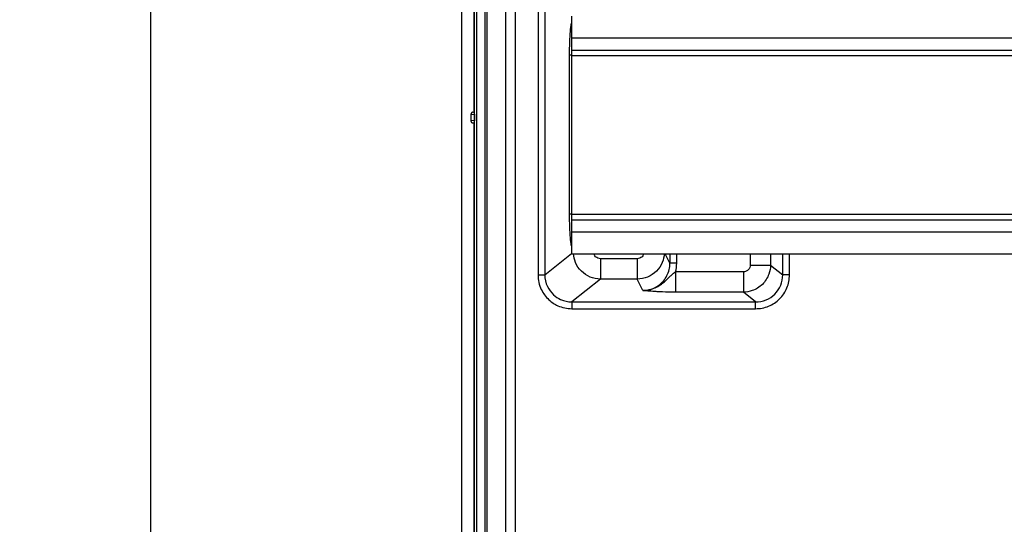
# Model space of a CAD drawing. Extents: x 2146 to 4666, y -1897 to -154.
# Drawn here: x 3495 to 3640, y -1040 to -966 of the extents above; entities that cross this region are included whole.
import ezdxf

# ---------------------------------------------------------------- set-up
doc = ezdxf.new("R2010")
doc.units = 0
doc.header["$LTSCALE"] = 30
doc.layers.get('DEFPOINTS').update_dxf_attribs({"linetype": 'CONTINUOUS'})
doc.layers.add('1', color=7, linetype='CONTINUOUS')
doc.styles.get("Standard").update_dxf_attribs({"font": 'txt.shx', "width": 0.7, "height": 3})
doc.styles.add('TEXTSTYLE_0', font='txt', dxfattribs={"width": 0.8})
doc.dimstyles.new('DSTYLE1', dxfattribs={"dimtxt": 10, "dimasz": 10, "dimexe": 4, "dimexo": 2, "dimgap": 2, "dimtad": 1, "dimdec": 0, "dimzin": 3, "dimdsep": 46, "dimtxsty": 'Standard', "dimcen": 0.09, "dimadec": 0, "dimazin": 0, "dimtp": 1, "dimtm": 1, "dimtfac": 1, "dimtdec": 4, "dimtofl": 0, "dimtmove": 0, "dimatfit": 3, "dimfxl": 1, "dimtolj": 1, "dimtzin": 0, "dimarcsym": 0})

# ---------------------------------------------------------------- blocks, each defined once
blk = doc.blocks.new('*D613')
at = {"layer": '1', "color": 0, "linetype": 'Continuous', "lineweight": -2}
for p, q in [((3621.25, -760.1), (3510.29, -760.1)), ((3514.29, -1045.1), (3514.29, -770.1)), ((3621.25, -1055.1), (3510.29, -1055.1))]:
    blk.add_line(p, q, dxfattribs=at)
at = {"layer": '1', "color": 0}
for points in [[(3515.95, -770.1), (3512.62, -770.1), (3514.29, -760.1)], [(3512.62, -1045.1), (3515.95, -1045.1), (3514.29, -1055.1)]]:
    blk.add_solid(points, dxfattribs=at)
at = {"layer": 'DEFPOINTS', "color": 0}
for p in [(3514.29, -760.1), (3623.25, -760.1), (3623.25, -1055.1)]:
    blk.add_point(p, dxfattribs=at)
at = {"layer": '1', "color": 0, "linetype": 'Continuous', "insert": (3504.79, -907.6), "char_height": 15, "attachment_point": 5, "rotation": 90, "style": 'TEXTSTYLE_0'}
blk.add_mtext('\\A1;295', dxfattribs=at)

msp = doc.modelspace()

# ---------------------------------------------------------------- linework, layer by layer
at = {"layer": '1', "color": 7, "linetype": 'Continuous'}
for p, q in [((3560.1, -1067.22), (3560.1, -747.98)), ((3561.97, -1042.92), (3561.97, -772.28)), ((3562.27, -772.28), (3562.27, -1042.92)), ((3563.51, -1042.92), (3563.51, -772.28)), ((3563.81, -1042.92), (3563.81, -772.28)), ((3566.51, -773.56), (3566.51, -1041.64)), ((3568.01, -1041.64), (3568.01, -773.56)), ((3561.85, -833.38), (3561.85, -979.32)), ((3571.32, -961.92), (3571.32, -1003.28)), ((3572.32, -961.92), (3572.32, -1003.28)), ((3576.25, -965.15), (3576.25, -968.35)), ((3576.25, -968.35), (3576.25, -970.15)), ((3576.25, -968.35), (3952.97, -968.35)), ((3576.25, -970.15), (3576.25, -970.95)), ((3576.25, -970.15), (3952.96, -970.15)), ((3576.25, -970.88), (3575.97, -970.88)), ((3575.97, -994.32), (3575.97, -970.88)), ((3576.25, -970.95), (3576.25, -994.35)), ((3576.25, -970.95), (3952.95, -970.95)), ((3561.87, -979.33), (3561.74, -979.32)), ((3561.44, -979.61), (3561.44, -980.58)), ((3561.44, -979.61), (3561.94, -979.66)), ((3561.94, -980.54), (3561.44, -980.58)), ((3561.94, -979.66), (3561.94, -980.54)), ((3561.74, -980.88), (3561.87, -980.87)), ((3561.85, -980.88), (3561.85, -1042.92)), ((3576.25, -994.32), (3575.97, -994.32)), ((3576.25, -994.35), (3576.25, -995.15)), ((3576.25, -994.35), (3952.95, -994.35)), ((3576.25, -995.15), (3576.25, -996.95)), ((3576.25, -995.15), (3952.96, -995.15)), ((3576.25, -996.95), (3576.25, -1000.15)), ((3576.25, -996.95), (3952.97, -996.95)), ((3572.32, -1003.28), (3576.25, -1000.14)), ((3576.25, -1000.15), (3952.97, -1000.15)), ((3580.52, -1000.9), (3580.52, -1003.9)), ((3585.94, -1000.9), (3580.52, -1000.9)), ((3585.94, -1000.9), (3585.94, -1003.9)), ((3590.76, -1001.56), (3590.06, -1000.15)), ((3590.76, -1000.15), (3590.76, -1001.56)), ((3591.76, -1001.56), (3591.76, -1000.15)), ((3602.59, -1000.15), (3602.59, -1001.83)), ((3605.58, -1000.15), (3605.58, -1001.83)), ((3607.39, -1003.28), (3607.39, -1000.15)), ((3608.38, -1003.28), (3608.38, -1000.15)), ((3605.58, -1001.83), (3607.39, -1003.28)), ((3571.32, -1003.28), (3572.32, -1003.28)), ((3580.52, -1003.9), (3576.31, -1007.26)), ((3585.94, -1003.9), (3580.52, -1003.9)), ((3586.77, -1005.56), (3585.94, -1003.9)), ((3591.6, -1002.83), (3591.6, -1005.82)), ((3601.59, -1002.83), (3591.6, -1002.83)), ((3601.59, -1002.83), (3601.59, -1005.82)), ((3608.38, -1003.28), (3607.39, -1003.28)), ((3601.59, -1005.82), (3591.6, -1005.82)), ((3603.39, -1007.26), (3601.59, -1005.82)), ((3576.31, -1007.26), (3576.31, -1008.26)), ((3576.31, -1007.26), (3603.39, -1007.26)), ((3576.31, -1008.26), (3603.39, -1008.26)), ((3603.39, -1008.26), (3603.39, -1007.26))]:
    msp.add_line(p, q, dxfattribs=at)
for points in [[(3561.74, -979.32), (3561.73, -979.32, 0.013554), (3561.71, -979.32, 0.013174), (3561.69, -979.32, 0.013026), (3561.68, -979.32, 0.013391), (3561.66, -979.33, 0.013572), (3561.64, -979.33, 0.013651), (3561.63, -979.34, 0.013705), (3561.61, -979.34, 0.01381), (3561.6, -979.35, 0.013866), (3561.58, -979.36, 0.013901), (3561.57, -979.37, 0.013916), (3561.55, -979.38, 0.013899), (3561.54, -979.39, 0.013892), (3561.53, -979.4, 0.01384), (3561.52, -979.41, 0.013773), (3561.51, -979.42, 0.013597), (3561.5, -979.44, 0.013597), (3561.49, -979.45, 0.01362), (3561.48, -979.46, 0.013244), (3561.47, -979.48, 0.012397), (3561.46, -979.49, 0.013179), (3561.46, -979.51, 0.014889), (3561.45, -979.52, 0.011834), (3561.45, -979.53, 0.005452), (3561.45, -979.55, 0.015058), (3561.44, -979.56, 0.024853), (3561.44, -979.58, 0.012923), (3561.44, -979.61, 0.007239)], [(3561.87, -979.33), (3561.87, -979.33, -0.044029), (3561.88, -979.33, -0.034389), (3561.88, -979.34, -0.027016), (3561.88, -979.34, -0.022348), (3561.89, -979.35, -0.018214), (3561.89, -979.35, -0.01508), (3561.89, -979.36, -0.01256), (3561.9, -979.37, -0.01074), (3561.9, -979.38, -0.009221), (3561.9, -979.39, -0.008063), (3561.91, -979.4, -0.007091), (3561.91, -979.41, -0.006329), (3561.91, -979.42, -0.005689), (3561.92, -979.44, -0.005171), (3561.92, -979.45, -0.004723), (3561.92, -979.46, -0.004334), (3561.92, -979.48, -0.00405), (3561.93, -979.49, -0.003829), (3561.93, -979.51, -0.003533), (3561.93, -979.52, -0.003171), (3561.93, -979.53, -0.003248), (3561.93, -979.55, -0.003548), (3561.93, -979.56, -0.002742), (3561.93, -979.58, -0.001246), (3561.93, -979.59, -0.003405), (3561.94, -979.61, -0.005513), (3561.94, -979.63, -0.002852), (3561.94, -979.66, -0.0016)], [(3561.44, -980.58), (3561.44, -980.59, 0.012011), (3561.44, -980.61, 0.011176), (3561.44, -980.62, 0.010983), (3561.44, -980.63, 0.011595), (3561.45, -980.65, 0.011883), (3561.45, -980.66, 0.012107), (3561.45, -980.68, 0.012256), (3561.46, -980.69, 0.012553), (3561.46, -980.7, 0.012716), (3561.47, -980.72, 0.012961), (3561.48, -980.73, 0.013091), (3561.49, -980.74, 0.013298), (3561.5, -980.76, 0.013413), (3561.51, -980.77, 0.013603), (3561.52, -980.78, 0.01365), (3561.53, -980.8, 0.013696), (3561.54, -980.81, 0.013845), (3561.55, -980.82, 0.014162), (3561.57, -980.83, 0.01382), (3561.58, -980.84, 0.013023), (3561.6, -980.84, 0.014185), (3561.61, -980.85, 0.016602), (3561.63, -980.86, 0.012893), (3561.64, -980.86, 0.005217), (3561.66, -980.87, 0.017386), (3561.68, -980.87, 0.029448), (3561.71, -980.88, 0.014812), (3561.74, -980.88, 0.007971)], [(3561.94, -980.54), (3561.94, -980.55, -0.002674), (3561.94, -980.56, -0.002473), (3561.94, -980.58, -0.002424), (3561.94, -980.59, -0.002562), (3561.93, -980.6, -0.002641), (3561.93, -980.62, -0.002718), (3561.93, -980.63, -0.002794), (3561.93, -980.65, -0.002918), (3561.93, -980.66, -0.003034), (3561.93, -980.68, -0.003189), (3561.93, -980.69, -0.003347), (3561.93, -980.71, -0.00355), (3561.92, -980.72, -0.003772), (3561.92, -980.73, -0.004051), (3561.92, -980.75, -0.004351), (3561.92, -980.76, -0.004697), (3561.91, -980.77, -0.005171), (3561.91, -980.78, -0.005802), (3561.91, -980.8, -0.006306), (3561.9, -980.81, -0.006622), (3561.9, -980.82, -0.008162), (3561.9, -980.83, -0.011124), (3561.89, -980.84, -0.010322), (3561.89, -980.84, -0.004647), (3561.89, -980.85, -0.017233), (3561.88, -980.86, -0.042251), (3561.88, -980.86, -0.030858), (3561.87, -980.87, -0.019968)], [(3591.76, -1001.56), (3591.72, -1001.56, -0.000002), (3591.67, -1001.56, -0.000002), (3591.62, -1001.56, -0.000002), (3591.57, -1001.56, -0.000002), (3591.52, -1001.56, -0.000002), (3591.47, -1001.56, -0.000002), (3591.43, -1001.56, -0.000002), (3591.38, -1001.56, -0.000002), (3591.33, -1001.56, -0.000002), (3591.28, -1001.56, -0.000002), (3591.24, -1001.56, -0.000002), (3591.19, -1001.56, -0.000002), (3591.15, -1001.56, -0.000003), (3591.11, -1001.56, -0.000003), (3591.07, -1001.56, -0.000003), (3591.03, -1001.56, -0.000003), (3590.99, -1001.56, -0.000004), (3590.96, -1001.56, -0.000005), (3590.93, -1001.56, -0.000005), (3590.9, -1001.56, -0.000006), (3590.88, -1001.56, -0.000007), (3590.85, -1001.56, -0.00001), (3590.83, -1001.56, -0.00001), (3590.82, -1001.56, -0.000005), (3590.8, -1001.56, -0.000019), (3590.79, -1001.56, -0.000062), (3590.78, -1001.56, -0.000074), (3590.76, -1001.56, -0.000074)], [(3602.59, -1001.83), (3602.72, -1001.83, -0.000002), (3602.86, -1001.83, -0.000001), (3603, -1001.83, -0.000001), (3603.14, -1001.83, -0.000002), (3603.28, -1001.83, -0.000002), (3603.43, -1001.83, -0.000002), (3603.57, -1001.83, -0.000002), (3603.71, -1001.83, -0.000002), (3603.85, -1001.83, -0.000002), (3603.98, -1001.83, -0.000002), (3604.12, -1001.83, -0.000002), (3604.25, -1001.83, -0.000002), (3604.37, -1001.83, -0.000002), (3604.5, -1001.83, -0.000003), (3604.61, -1001.83, -0.000003), (3604.73, -1001.83, -0.000003), (3604.83, -1001.83, -0.000004), (3604.93, -1001.83, -0.000004), (3605.02, -1001.83, -0.000004), (3605.11, -1001.83, -0.000005), (3605.19, -1001.83, -0.000006), (3605.26, -1001.83, -0.000008), (3605.33, -1001.83, -0.000008), (3605.38, -1001.83, -0.000004), (3605.43, -1001.83, -0.000015), (3605.48, -1001.83, -0.000042), (3605.52, -1001.83, -0.000041), (3605.58, -1001.83, -0.000034)], [(3586.83, -1005.57), (3586.83, -1005.57, -0.000454), (3586.82, -1005.57, -0.000489), (3586.82, -1005.57, -0.00053), (3586.82, -1005.57, -0.000575), (3586.81, -1005.57, -0.000627), (3586.81, -1005.57, -0.000685), (3586.81, -1005.57, -0.000754), (3586.8, -1005.57, -0.00083), (3586.8, -1005.57, -0.000923), (3586.8, -1005.57, -0.001027), (3586.79, -1005.57, -0.001156), (3586.79, -1005.57, -0.001303), (3586.79, -1005.57, -0.001489), (3586.79, -1005.56, -0.001711), (3586.78, -1005.56, -0.001989), (3586.78, -1005.56, -0.002316), (3586.78, -1005.56, -0.002793), (3586.78, -1005.56, -0.003451), (3586.78, -1005.56, -0.004182), (3586.78, -1005.56, -0.004883), (3586.77, -1005.56, -0.006988), (3586.77, -1005.56, -0.01173), (3586.77, -1005.56, -0.013682), (3586.77, -1005.56, -0.006096), (3586.77, -1005.56, -0.033091), (3586.77, -1005.56, -0.208799), (3586.77, -1005.56, -0.197897), (3586.77, -1005.56, -0.064555)], [(3587.02, -1005.56), (3587.01, -1005.56, -0.00064), (3587, -1005.56, -0.00064), (3587, -1005.56, -0.00064), (3586.99, -1005.56, -0.00064), (3586.99, -1005.56, -0.000641), (3586.98, -1005.56, -0.000641), (3586.97, -1005.56, -0.000641), (3586.97, -1005.56, -0.000641), (3586.96, -1005.56, -0.000641), (3586.96, -1005.56, -0.000641), (3586.95, -1005.56, -0.000641), (3586.94, -1005.56, -0.000641), (3586.94, -1005.56, -0.000642), (3586.93, -1005.56, -0.000643), (3586.93, -1005.56, -0.000641), (3586.92, -1005.56, -0.000638), (3586.91, -1005.57, -0.000643), (3586.91, -1005.57, -0.000656), (3586.9, -1005.57, -0.000638), (3586.89, -1005.57, -0.000596), (3586.89, -1005.57, -0.000657), (3586.88, -1005.57, -0.000784), (3586.88, -1005.57, -0.000595), (3586.87, -1005.57, -0.000205), (3586.86, -1005.57, -0.000839), (3586.86, -1005.57, -0.001445), (3586.85, -1005.57, -0.000707), (3586.83, -1005.57, -0.000374)]]:
    msp.add_lwpolyline(points, format="xyb", dxfattribs=at)
for points, knots in [([(3575.97, -970.88), (3575.97, -970.24), (3575.99, -968.95), (3576.08, -967.31), (3576.18, -966.51), (3576.24, -966.23), (3576.25, -966.19)], [2, 2, 2, 2, 2.409691, 2.818938, 3.227305, 3.291479, 3.291479, 3.291479, 3.291479]), ([(3576.25, -999), (3576.24, -998.97), (3576.18, -998.69), (3576.08, -997.88), (3575.99, -996.24), (3575.97, -994.96), (3575.97, -994.32)], [2.343731, 2.343731, 2.343731, 2.343731, 2.407905, 2.816272, 3.225519, 3.63521, 3.63521, 3.63521, 3.63521]), ([(3580.52, -1003.9), (3580, -1003.9), (3578.96, -1003.68), (3577.64, -1002.8), (3576.79, -1001.54), (3576.57, -1000.59), (3576.54, -1000.15)], [2, 2, 2, 2, 2.2502944, 2.5001795, 2.7499614, 2.9618988, 2.9618988, 2.9618988, 2.9618988]), ([(3580.52, -1000.9), (3580.39, -1000.9), (3580.13, -1000.85), (3579.8, -1000.63), (3579.62, -1000.37), (3579.57, -1000.2), (3579.55, -1000.15)], [2, 2, 2, 2, 2.2502944, 2.5001795, 2.7499614, 2.8464988, 2.8464988, 2.8464988, 2.8464988]), ([(3586.91, -1000.15), (3586.9, -1000.19), (3586.84, -1000.37), (3586.67, -1000.63), (3586.33, -1000.85), (3586.07, -1000.9), (3585.94, -1000.9)], [2.1555969, 2.1555969, 2.1555969, 2.1555969, 2.2502348, 2.5002359, 2.7501013, 3, 3, 3, 3]), ([(3589.93, -1000.15), (3589.9, -1000.59), (3589.68, -1001.54), (3588.84, -1002.8), (3587.51, -1003.69), (3586.46, -1003.9), (3585.94, -1003.9)], [2.0386185, 2.0386185, 2.0386185, 2.0386185, 2.2502348, 2.5002359, 2.7501013, 3, 3, 3, 3]), ([(3586.77, -1005.56), (3587.18, -1005.56), (3588.01, -1005.43), (3588.76, -1005.06), (3589.61, -1004.45), (3590.46, -1003.46), (3590.76, -1002.19), (3590.76, -1001.56)], [2, 2, 2, 2, 3.008173, 4.016417, 4.016417, 5.561512, 7.105841, 7.105841, 7.105841, 7.105841]), ([(3602.59, -1001.83), (3602.59, -1001.95), (3602.54, -1002.21), (3602.31, -1002.57), (3601.96, -1002.79), (3601.7, -1002.83), (3601.59, -1002.83)], [2, 2, 2, 2, 2.217672, 2.505727, 2.787952, 3, 3, 3, 3]), ([(3605.58, -1001.83), (3605.57, -1002.28), (3605.39, -1003.34), (3604.48, -1004.76), (3603.06, -1005.64), (3602.03, -1005.82), (3601.59, -1005.82)], [2, 2, 2, 2, 2.217672, 2.505727, 2.787952, 3, 3, 3, 3]), ([(3571.32, -1003.28), (3571.32, -1004.02), (3571.63, -1005.39), (3572.78, -1006.95), (3574.36, -1007.99), (3575.6, -1008.26), (3576.31, -1008.26)], [2, 2, 2, 2, 3.487308, 4.734621, 5.798695, 7.216514, 7.216514, 7.216514, 7.216514]), ([(3572.32, -1003.28), (3572.32, -1003.87), (3572.57, -1004.97), (3573.49, -1006.22), (3574.75, -1007.05), (3575.74, -1007.26), (3576.31, -1007.26)], [2, 2, 2, 2, 3.487308, 4.734621, 5.798695, 7.216514, 7.216514, 7.216514, 7.216514]), ([(3587.02, -1005.56), (3587.34, -1005.54), (3587.65, -1005.49), (3588.27, -1005.32), (3588.55, -1005.2), (3589.07, -1004.94), (3589.31, -1004.78), (3589.74, -1004.47), (3589.93, -1004.31), (3590.27, -1004), (3590.42, -1003.85), (3590.7, -1003.57), (3590.82, -1003.45), (3591.19, -1003.11), (3591.4, -1002.95), (3591.6, -1002.83)], [2, 2, 2, 2, 2.123282, 2.123282, 2.255742, 2.255742, 2.40153, 2.40153, 2.567327, 2.567327, 2.753518, 2.753518, 2.957379, 2.957379, 3.403989, 3.403989, 3.403989, 3.403989]), ([(3603.39, -1008.26), (3604.04, -1008.26), (3605.35, -1008), (3607.01, -1006.9), (3608.12, -1005.24), (3608.38, -1003.93), (3608.38, -1003.28)], [2, 2, 2, 2, 3.303479, 4.607673, 5.912243, 7.21636, 7.21636, 7.21636, 7.21636]), ([(3603.39, -1007.26), (3603.92, -1007.26), (3604.96, -1007.06), (3606.29, -1006.18), (3607.18, -1004.85), (3607.39, -1003.8), (3607.39, -1003.28)], [2, 2, 2, 2, 3.303479, 4.607673, 5.912243, 7.21636, 7.21636, 7.21636, 7.21636]), ([(3586.77, -1005.56), (3586.8, -1005.56), (3586.84, -1005.56), (3586.89, -1005.56), (3586.95, -1005.56), (3586.99, -1005.56), (3587.02, -1005.56)], [0, 0, 0, 0, 0.294301, 0.503109, 0.710984, 1, 1, 1, 1]), ([(3591.6, -1005.82), (3590.93, -1005.82), (3590.26, -1005.81), (3589.38, -1005.78), (3589.12, -1005.77), (3588.65, -1005.74), (3588.44, -1005.73), (3588.08, -1005.7), (3587.91, -1005.69), (3587.63, -1005.67), (3587.51, -1005.65), (3587.29, -1005.63), (3587.19, -1005.62), (3587, -1005.59), (3586.92, -1005.58), (3586.83, -1005.57)], [2, 2, 2, 2, 2.44661, 2.44661, 2.650471, 2.650471, 2.836662, 2.836662, 3.002459, 3.002459, 3.148247, 3.148247, 3.280708, 3.280708, 3.403989, 3.403989, 3.403989, 3.403989])]:
    msp.add_open_spline(points, degree=3, knots=knots, dxfattribs=at)
msp.add_open_spline([(3591.6, -1002.83), (3591.71, -1002.41), (3591.76, -1001.99), (3591.76, -1001.56)], degree=3, dxfattribs=at)

# ---------------------------------------------------------------- dimensions: what is measured, and where the dimension line sits
at = {"layer": '1', "color": 1, "linetype": 'Continuous'}
dim = msp.add_linear_dim(base=(3514.29, -760.1), p1=(3623.25, -1055.1), p2=(3623.25, -760.1), angle=90, dimstyle='DSTYLE1', override={"dimtxt": 15, "dimtxsty": 'TEXTSTYLE_0', "dimsah": 1}, dxfattribs=at)
dim.commit()
dim.dimension.update_dxf_attribs({"geometry": '*D613', "text_midpoint": (3514.29, -907.6), "dimtype": 161})

doc.saveas('drawing.dxf')
